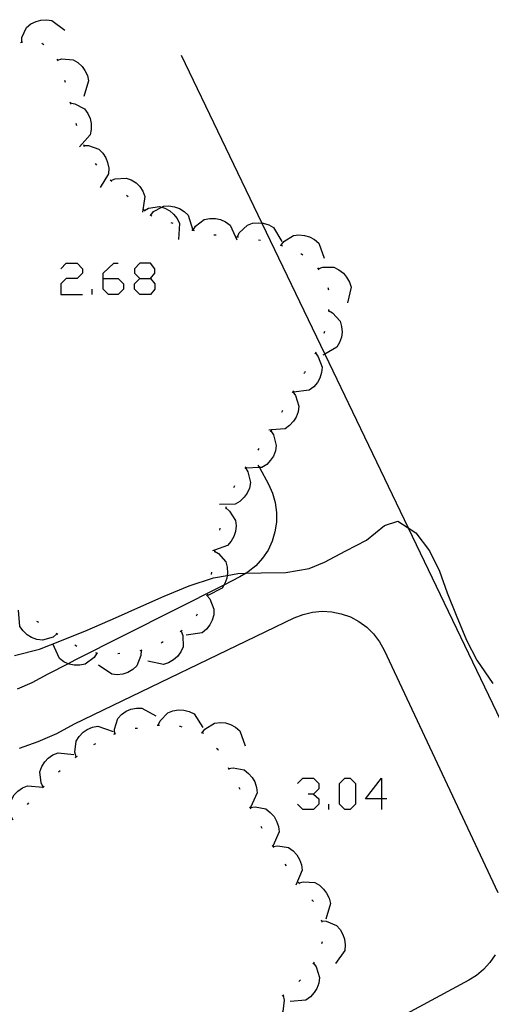
# Model space of a CAD drawing. Units: inches. Extents: x 689199 to 692728, y 4171002 to 4173353.
# Drawn here: x 691771 to 691792, y 4171321 to 4171365 of the extents above; entities that cross this region are included whole.
import ezdxf

# ---------------------------------------------------------------- set-up
doc = ezdxf.new("R2010")
doc.units = ezdxf.units.IN
doc.header["$MEASUREMENT"] = 0
doc.layers.add('Cartografia', color=7, linetype='Continuous')

# ---------------------------------------------------------------- blocks, each defined once
blk = doc.blocks.new('488')
at = {"layer": 'Cartografia', "color": 7, "linetype": 'Continuous'}
for points in [[(691787.014, 4171330.221), (691786.295, 4171330.221), (691787.014, 4171331.14), (691787.014, 4171330.221)], [(691787.014, 4171330.221), (691787.014, 4171329.742)], [(691787.253, 4171330.221), (691787.014, 4171330.221)]]:
    blk.add_lwpolyline(points, dxfattribs=at)
blk = doc.blocks.new('491')
at = {"layer": 'Cartografia', "color": 7, "linetype": 'Continuous'}
for points in [[(691774.595, 4171353.421), (691774.595, 4171353.661), (691775.074, 4171354.1), (691775.274, 4171354.1)], [(691774.595, 4171353.421), (691775.274, 4171353.421), (691775.514, 4171353.182), (691775.514, 4171352.942), (691775.274, 4171352.702), (691774.835, 4171352.702), (691774.595, 4171352.942), (691774.595, 4171353.421)]]:
    blk.add_lwpolyline(points, dxfattribs=at)
blk = doc.blocks.new('492')
at = {"layer": 'Cartografia', "color": 7, "linetype": 'Continuous'}
for points in [[(691776.232, 4171353.421), (691776.712, 4171353.421), (691776.911, 4171353.661), (691776.911, 4171353.86), (691776.712, 4171354.1), (691776.232, 4171354.1), (691775.993, 4171353.86), (691775.993, 4171353.661), (691776.232, 4171353.421)], [(691776.232, 4171352.702), (691775.993, 4171352.942), (691775.993, 4171353.182), (691776.232, 4171353.421)]]:
    blk.add_lwpolyline(points, dxfattribs=at)

msp = doc.modelspace()

# ---------------------------------------------------------------- linework, layer by layer
at = {"layer": 'Cartografia', "color": 7, "linetype": 'Continuous'}
for points in [[(691770.97, 4171363.953), (691770.971, 4171363.958), (691770.98, 4171364.163), (691771.19, 4171364.613), (691771.38, 4171364.773), (691771.61, 4171364.883), (691771.82, 4171364.943), (691772.08, 4171364.963), (691772.32, 4171364.933), (691772.89, 4171364.493)], [(691770.92, 4171363.943), (691770.971, 4171363.958), (691771.02, 4171363.973)], [(691771.86, 4171363.913), (691771.95, 4171363.863)], [(691778.08, 4171363.383), (691781.676, 4171355.889), (691784.477, 4171350.052), (691788.196, 4171342.3), (691795.89, 4171326.264)], [(691772.53, 4171363.203), (691772.56, 4171363.163), (691772.59, 4171363.123)], [(691772.56, 4171363.163), (691772.76, 4171363.213), (691773.26, 4171363.173), (691773.47, 4171363.053), (691773.66, 4171362.883), (691773.79, 4171362.703), (691773.9, 4171362.473), (691773.95, 4171362.233), (691773.74, 4171361.543)], [(691772.88, 4171362.273), (691772.91, 4171362.183)], [(691773.12, 4171361.303), (691773.136, 4171361.252), (691773.15, 4171361.203)], [(691773.13, 4171361.253), (691773.136, 4171361.252), (691773.34, 4171361.213), (691773.77, 4171360.983), (691773.92, 4171360.783), (691774.02, 4171360.553), (691774.07, 4171360.333), (691774.07, 4171360.073), (691774.02, 4171359.833), (691773.55, 4171359.293)], [(691773.38, 4171360.343), (691773.41, 4171360.243)], [(691773.72, 4171359.393), (691773.734, 4171359.353), (691773.75, 4171359.303)], [(691773.73, 4171359.353), (691773.734, 4171359.353), (691773.94, 4171359.353), (691774.41, 4171359.183), (691774.58, 4171359.013), (691774.72, 4171358.803), (691774.8, 4171358.593), (691774.85, 4171358.343), (691774.84, 4171358.093), (691774.46, 4171357.483)], [(691774.24, 4171358.553), (691774.3, 4171358.473)], [(691774.91, 4171357.823), (691774.947, 4171357.786), (691774.98, 4171357.753)], [(691774.94, 4171357.783), (691774.947, 4171357.786), (691775.13, 4171357.863), (691775.62, 4171357.903), (691775.85, 4171357.823), (691776.07, 4171357.683), (691776.23, 4171357.523), (691776.37, 4171357.313), (691776.46, 4171357.083), (691776.36, 4171356.373)], [(691775.64, 4171357.133), (691775.71, 4171357.073)], [(691776.72, 4171356.243), (691776.722, 4171356.245), (691776.85, 4171356.403), (691777.216, 4171356.603), (691777.29, 4171356.643), (691777.53, 4171356.663), (691777.78, 4171356.623), (691778, 4171356.543), (691778.21, 4171356.413), (691778.39, 4171356.243), (691778.596, 4171355.576), (691778.6, 4171355.563)], [(691776.4, 4171356.493), (691776.444, 4171356.455), (691776.48, 4171356.423)], [(691776.44, 4171356.453), (691776.444, 4171356.455), (691776.62, 4171356.553), (691777.11, 4171356.633), (691777.216, 4171356.603), (691777.35, 4171356.563), (691777.57, 4171356.443), (691777.74, 4171356.293), (691777.9, 4171356.093), (691778.01, 4171355.873), (691777.96, 4171355.163)], [(691776.68, 4171356.263), (691776.722, 4171356.245), (691776.77, 4171356.223)], [(691777.62, 4171355.923), (691777.71, 4171355.883)], [(691778.61, 4171355.573), (691778.72, 4171355.753), (691779.11, 4171356.053), (691779.36, 4171356.103), (691779.61, 4171356.093), (691779.83, 4171356.053), (691780.06, 4171355.953), (691780.26, 4171355.803), (691780.56, 4171355.153)], [(691780.58, 4171355.273), (691780.583, 4171355.278), (691780.67, 4171355.463), (691781.03, 4171355.803), (691781.26, 4171355.883), (691781.52, 4171355.903), (691781.676, 4171355.889), (691781.74, 4171355.883), (691781.98, 4171355.813), (691782.2, 4171355.693), (691782.57, 4171355.073)], [(691778.56, 4171355.583), (691778.596, 4171355.576), (691778.61, 4171355.573), (691778.66, 4171355.563)], [(691779.54, 4171355.373), (691779.64, 4171355.373)], [(691782.54, 4171354.903), (691782.66, 4171355.073), (691783.08, 4171355.333), (691783.33, 4171355.363), (691783.58, 4171355.343), (691783.8, 4171355.273), (691784.02, 4171355.163), (691784.21, 4171354.993), (691784.45, 4171354.323)], [(691780.53, 4171355.283), (691780.583, 4171355.278), (691780.63, 4171355.273)], [(691781.52, 4171355.153), (691781.62, 4171355.133)], [(691782.49, 4171354.913), (691782.59, 4171354.883)], [(691783.41, 4171354.533), (691783.5, 4171354.483)], [(691772.719, 4171353.86), (691772.958, 4171354.1), (691773.437, 4171354.1), (691773.677, 4171353.86), (691773.677, 4171353.661), (691773.437, 4171353.421), (691772.958, 4171353.421), (691772.719, 4171353.182), (691772.719, 4171352.702), (691773.677, 4171352.702)], [(691784.16, 4171353.893), (691784.19, 4171353.853), (691784.22, 4171353.813)], [(691784.19, 4171353.853), (691784.39, 4171353.923), (691784.88, 4171353.923), (691785.1, 4171353.813), (691785.31, 4171353.653), (691785.45, 4171353.483), (691785.58, 4171353.263), (691785.65, 4171353.033), (691785.49, 4171352.333)], [(691776.712, 4171353.421), (691776.911, 4171353.182), (691776.911, 4171352.942), (691776.712, 4171352.702), (691776.232, 4171352.702)], [(691774.116, 4171352.702), (691774.116, 4171352.942)], [(691784.61, 4171353.023), (691784.64, 4171352.923)], [(691784.64, 4171351.993), (691784.645, 4171351.991), (691784.82, 4171351.893), (691785.16, 4171351.523), (691785.23, 4171351.283), (691785.25, 4171351.033), (691785.22, 4171350.803), (691785.14, 4171350.563), (691785.01, 4171350.353), (691784.477, 4171350.052), (691784.39, 4171350.003)], [(691784.65, 4171352.043), (691784.645, 4171351.991), (691784.64, 4171351.943)], [(691784.47, 4171351.063), (691784.44, 4171350.973)], [(691784.06, 4171350.103), (691784.062, 4171350.101), (691784.19, 4171349.933), (691784.36, 4171349.473), (691784.34, 4171349.223), (691784.26, 4171348.983), (691784.15, 4171348.783), (691783.99, 4171348.593), (691783.79, 4171348.443), (691783.08, 4171348.353)], [(691784.08, 4171350.143), (691784.062, 4171350.101), (691784.04, 4171350.053)], [(691783.6, 4171349.273), (691783.57, 4171349.213), (691783.55, 4171349.183)], [(691783.05, 4171348.373), (691783.18, 4171348.203), (691783.32, 4171347.723), (691783.29, 4171347.483), (691783.2, 4171347.243), (691783.08, 4171347.053), (691782.91, 4171346.863), (691782.71, 4171346.723), (691782.1, 4171346.673), (691781.99, 4171346.663)], [(691783.08, 4171348.413), (691783.05, 4171348.373), (691783.02, 4171348.333)], [(691782.6, 4171347.533), (691782.55, 4171347.453)], [(691782.07, 4171346.633), (691782.073, 4171346.629), (691782.19, 4171346.453), (691782.32, 4171345.973), (691782.28, 4171345.733), (691782.19, 4171345.503), (691782.06, 4171345.313), (691781.89, 4171345.133), (691781.68, 4171344.993), (691781.564, 4171344.989), (691780.96, 4171344.963)], [(691782.1, 4171346.673), (691782.1, 4171346.673), (691782.073, 4171346.629), (691782.05, 4171346.593)], [(691781.54, 4171345.843), (691781.49, 4171345.763)], [(691781.5, 4171345.103), (691781.564, 4171344.989), (691781.97, 4171344.253), (691782.15, 4171343.853), (691782.27, 4171343.433), (691782.33, 4171342.993), (691782.33, 4171342.553), (691782.26, 4171342.123), (691782.13, 4171341.703), (691781.95, 4171341.303), (691781.7, 4171340.943), (691781.41, 4171340.613), (691781.07, 4171340.333), (691780.977, 4171340.278), (691780.7, 4171340.113), (691779.987, 4171339.753), (691773.34, 4171336.394), (691773.045, 4171336.242), (691772.13, 4171335.774), (691771.42, 4171335.394), (691770.77, 4171335.114)], [(691780.94, 4171344.983), (691781.05, 4171344.803), (691781.17, 4171344.323), (691781.12, 4171344.073), (691781.02, 4171343.843), (691780.89, 4171343.663), (691780.7, 4171343.483), (691780.49, 4171343.363), (691779.78, 4171343.343)], [(691780.96, 4171345.023), (691780.91, 4171344.943)], [(691780.45, 4171344.173), (691780.41, 4171344.083)], [(691780.07, 4171343.193), (691780.23, 4171343.053), (691780.5, 4171342.633), (691780.53, 4171342.393), (691780.5, 4171342.133), (691780.43, 4171341.923), (691780.31, 4171341.703), (691780.15, 4171341.513), (691779.57, 4171341.309), (691779.47, 4171341.273)], [(691780.08, 4171343.243), (691780.05, 4171343.153)], [(691770.65, 4171336.604), (691771.76, 4171336.894), (691772.75, 4171337.274), (691773.89, 4171337.744), (691775.15, 4171338.284), (691776.28, 4171338.793), (691777.32, 4171339.253), (691778.44, 4171339.723), (691779.52, 4171340.073), (691780.132, 4171340.18), (691780.61, 4171340.263), (691780.977, 4171340.278), (691781.64, 4171340.303), (691782.75, 4171340.313), (691783.79, 4171340.493), (691784.47, 4171340.773), (691785.42, 4171341.283), (691786.34, 4171341.753), (691787.14, 4171342.403), (691787.73, 4171342.593), (691788.196, 4171342.3), (691788.54, 4171342.083), (691789.15, 4171341.283), (691789.59, 4171340.373), (691789.93, 4171339.403), (691790.33, 4171338.413), (691790.8, 4171337.293), (691791.26, 4171336.403), (691791.97, 4171335.363)], [(691779.8, 4171342.283), (691779.78, 4171342.193)], [(691779.57, 4171341.313), (691779.57, 4171341.309), (691779.565, 4171341.261), (691779.56, 4171341.213)], [(691779.56, 4171341.263), (691779.565, 4171341.261), (691779.74, 4171341.153), (691780.07, 4171340.783), (691780.13, 4171340.543), (691780.15, 4171340.283), (691780.132, 4171340.18), (691780.11, 4171340.063), (691780.03, 4171339.823), (691779.987, 4171339.753), (691779.9, 4171339.613), (691779.27, 4171339.283)], [(691779.43, 4171340.323), (691779.41, 4171340.223)], [(691779.22, 4171339.293), (691779.222, 4171339.292), (691779.36, 4171339.133), (691779.54, 4171338.673), (691779.53, 4171338.423), (691779.46, 4171338.183), (691779.36, 4171337.983), (691779.2, 4171337.783), (691779.01, 4171337.623), (691778.3, 4171337.514)], [(691779.25, 4171339.343), (691779.222, 4171339.292), (691779.2, 4171339.253)], [(691772.54, 4171337.574), (691772.37, 4171337.434), (691771.89, 4171337.294), (691771.65, 4171337.324), (691771.41, 4171337.414), (691771.22, 4171337.534), (691771.03, 4171337.704), (691770.89, 4171337.904), (691770.83, 4171338.624)], [(691770.87, 4171332.474), (691771.71, 4171332.774), (691772.53, 4171333.134), (691773.33, 4171333.564), (691783.11, 4171338.283), (691783.51, 4171338.443), (691783.93, 4171338.543), (691784.36, 4171338.583), (691784.79, 4171338.553), (691785.21, 4171338.473), (691785.62, 4171338.333), (691786, 4171338.123), (691786.35, 4171337.873), (691786.65, 4171337.573), (691786.92, 4171337.223), (691787.13, 4171336.853), (691792.19, 4171326.034)], [(691778.79, 4171338.453), (691778.74, 4171338.363)], [(691771.73, 4171338.074), (691771.65, 4171338.124)], [(691772.58, 4171337.544), (691772.54, 4171337.574), (691772.5, 4171337.604)], [(691778.08, 4171337.694), (691778.15, 4171337.494), (691778.16, 4171336.994), (691778.06, 4171336.774), (691777.91, 4171336.564), (691777.74, 4171336.414), (691777.52, 4171336.284), (691777.29, 4171336.204), (691776.59, 4171336.354)], [(691778.12, 4171337.723), (691778.08, 4171337.694), (691778.04, 4171337.664)], [(691774.32, 4171336.714), (691774.2, 4171336.524), (691773.8, 4171336.224), (691773.56, 4171336.174), (691773.31, 4171336.184), (691773.09, 4171336.224), (691773.045, 4171336.242), (691772.85, 4171336.324), (691772.66, 4171336.474), (691772.36, 4171337.124)], [(691773.43, 4171337.004), (691773.34, 4171337.064)], [(691777.27, 4171337.214), (691777.18, 4171337.164)], [(691774.37, 4171336.704), (691774.32, 4171336.714), (691774.27, 4171336.724)], [(691776.29, 4171336.834), (691776.28, 4171336.614), (691776.1, 4171336.154), (691775.92, 4171335.984), (691775.7, 4171335.854), (691775.48, 4171335.784), (691775.23, 4171335.744), (691774.99, 4171335.774), (691774.4, 4171336.174)], [(691775.35, 4171336.694), (691775.25, 4171336.684)], [(691776.33, 4171336.854), (691776.24, 4171336.824)], [(691775.12, 4171333.114), (691775.12, 4171333.116), (691775.1, 4171333.324), (691775.25, 4171333.794), (691775.42, 4171333.974), (691775.63, 4171334.124), (691775.83, 4171334.214), (691776.08, 4171334.264), (691776.33, 4171334.264), (691776.95, 4171333.914)], [(691777.06, 4171333.504), (691777.14, 4171333.694), (691777.48, 4171334.054), (691777.71, 4171334.144), (691777.96, 4171334.184), (691778.19, 4171334.174), (691778.44, 4171334.114), (691778.66, 4171334.004), (691779.05, 4171333.404)], [(691773.4, 4171332.094), (691773.34, 4171332.294), (691773.4, 4171332.794), (691773.53, 4171333.004), (691773.71, 4171333.184), (691773.89, 4171333.314), (691774.13, 4171333.414), (691774.37, 4171333.454), (691775.04, 4171333.224)], [(691777.01, 4171333.504), (691777.06, 4171333.504), (691777.11, 4171333.504)], [(691778.01, 4171333.464), (691778.04, 4171333.464), (691778.11, 4171333.434)], [(691779.02, 4171333.164), (691779.14, 4171333.324), (691779.56, 4171333.594), (691779.81, 4171333.624), (691780.06, 4171333.604), (691780.28, 4171333.534), (691780.5, 4171333.414), (691780.69, 4171333.254), (691780.93, 4171332.584)], [(691775.07, 4171333.094), (691775.12, 4171333.116), (691775.16, 4171333.134)], [(691776.03, 4171333.364), (691776.13, 4171333.374)], [(691778.97, 4171333.174), (691779.07, 4171333.144)], [(691774.19, 4171332.634), (691774.27, 4171332.684)], [(691771.93, 4171330.744), (691771.83, 4171330.934), (691771.78, 4171331.424), (691771.86, 4171331.654), (691772, 4171331.874), (691772.15, 4171332.034), (691772.36, 4171332.184), (691772.59, 4171332.274), (691773.3, 4171332.194)], [(691773.36, 4171332.064), (691773.45, 4171332.124)], [(691779.66, 4171332.474), (691779.71, 4171332.434), (691779.72, 4171332.394)], [(691772.61, 4171331.414), (691772.68, 4171331.484)], [(691780.17, 4171331.614), (691780.192, 4171331.574), (691780.22, 4171331.524)], [(691780.19, 4171331.574), (691780.192, 4171331.574), (691780.4, 4171331.604), (691780.88, 4171331.504), (691781.08, 4171331.354), (691781.25, 4171331.164), (691781.36, 4171330.974), (691781.44, 4171330.724), (691781.46, 4171330.484), (691781.17, 4171329.834)], [(691770.59, 4171329.264), (691770.49, 4171329.454), (691770.43, 4171329.944), (691770.51, 4171330.174), (691770.64, 4171330.394), (691770.8, 4171330.564), (691771, 4171330.714), (691771.23, 4171330.804), (691771.928, 4171330.735), (691771.94, 4171330.734)], [(691771.9, 4171330.704), (691771.928, 4171330.735), (691771.97, 4171330.784)], [(691783.26, 4171330.9), (691783.5, 4171331.14), (691783.979, 4171331.14), (691784.219, 4171330.9), (691784.219, 4171330.661), (691783.979, 4171330.421), (691783.739, 4171330.421)], [(691785.377, 4171329.742), (691785.137, 4171329.982), (691785.137, 4171330.9), (691785.377, 4171331.14), (691785.616, 4171331.14), (691785.856, 4171330.9), (691785.856, 4171329.982), (691785.616, 4171329.742), (691785.377, 4171329.742)], [(691780.65, 4171330.734), (691780.69, 4171330.654)], [(691783.979, 4171330.421), (691784.219, 4171330.221), (691784.219, 4171329.982), (691783.979, 4171329.742), (691783.5, 4171329.742), (691783.26, 4171329.982)], [(691771.23, 4171329.964), (691771.29, 4171330.044)], [(691784.658, 4171329.742), (691784.658, 4171329.982)], [(691781.13, 4171329.864), (691781.18, 4171329.774)], [(691781.16, 4171329.824), (691781.37, 4171329.854), (691781.85, 4171329.764), (691782.05, 4171329.614), (691782.22, 4171329.424), (691782.33, 4171329.224), (691782.41, 4171328.984), (691782.44, 4171328.744), (691782.159, 4171328.104), (691782.15, 4171328.084)], [(691781.63, 4171328.994), (691781.68, 4171328.914)], [(691782.14, 4171328.134), (691782.159, 4171328.104), (691782.19, 4171328.054)], [(691782.17, 4171328.094), (691782.38, 4171328.124), (691782.86, 4171328.044), (691783.07, 4171327.904), (691783.24, 4171327.714), (691783.35, 4171327.514), (691783.44, 4171327.274), (691783.47, 4171327.034), (691783.19, 4171326.374)], [(691782.7, 4171327.304), (691782.76, 4171327.224)], [(691783.3, 4171326.504), (691783.33, 4171326.464), (691783.36, 4171326.424)], [(691783.33, 4171326.464), (691783.53, 4171326.514), (691784.03, 4171326.484), (691784.24, 4171326.364), (691784.43, 4171326.194), (691784.56, 4171326.014), (691784.67, 4171325.784), (691784.73, 4171325.544), (691784.52, 4171324.854)], [(691783.91, 4171325.714), (691783.97, 4171325.634)], [(691784.32, 4171324.814), (691784.334, 4171324.773), (691784.35, 4171324.724)], [(691784.33, 4171324.774), (691784.334, 4171324.773), (691784.54, 4171324.764), (691785, 4171324.574), (691785.16, 4171324.394), (691785.29, 4171324.164), (691785.36, 4171323.954), (691785.39, 4171323.704), (691785.37, 4171323.454), (691784.96, 4171322.874)], [(691784.36, 4171323.844), (691784.34, 4171323.744)], [(691792.07, 4171323.254), (691791.84, 4171322.914), (691791.56, 4171322.604), (691791.25, 4171322.334), (691790.9, 4171322.124), (691772.712, 4171312.305), (691771.414, 4171311.604), (691771.317, 4171311.552), (691761.78, 4171306.404), (691734.74, 4171291.054)], [(691783.97, 4171322.894), (691784.1, 4171322.724), (691784.25, 4171322.244), (691784.22, 4171322.004), (691784.13, 4171321.764), (691784.01, 4171321.574), (691783.84, 4171321.384), (691783.64, 4171321.244), (691782.93, 4171321.184)], [(691784, 4171322.934), (691783.97, 4171322.894), (691783.94, 4171322.854)], [(691783.4, 4171322.144), (691783.33, 4171322.074)], [(691782.62, 4171321.444), (691782.67, 4171321.234), (691782.61, 4171320.734), (691782.48, 4171320.524), (691782.3, 4171320.344), (691782.12, 4171320.224), (691781.88, 4171320.124), (691781.64, 4171320.074), (691780.96, 4171320.314)], [(691782.66, 4171321.474), (691782.62, 4171321.444), (691782.58, 4171321.414)]]:
    msp.add_lwpolyline(points, dxfattribs=at)

# ---------------------------------------------------------------- block references
at = {"layer": 'Cartografia'}
for name in ['491', '492', '488']:
    msp.add_blockref(name, (0, 0), dxfattribs=at)

doc.saveas('drawing.dxf')
